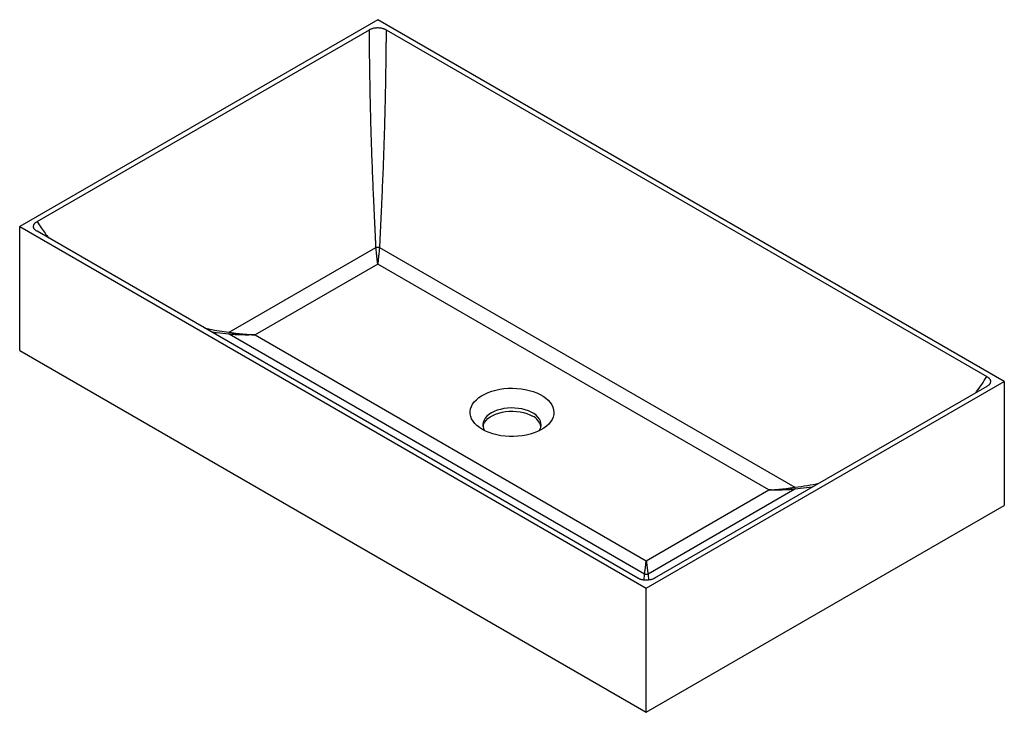
# Paper-space layout '_Isometrisch' of a CAD drawing. Units: millimetres. Extents: x -389 to 389, y -225 to 322.
import ezdxf

# ---------------------------------------------------------------- set-up
doc = ezdxf.new("R2010")
doc.units = ezdxf.units.MM

psp = doc.layouts.new('_Isometrisch')

# ---------------------------------------------------------------- linework, layer by layer
at = {"color": 7, "linetype": 'Continuous', "lineweight": 25}
for p, q in [((-106.07, 322.5), (-388.91, 159.22)), ((388.91, 36.75), (-106.07, 322.5)), ((-375.14, 163.04), (-112.69, 314.55)), ((-99.44, 314.55), (375.14, 40.58)), ((-388.91, 159.22), (106.07, -126.53)), ((-388.91, 61.23), (-388.91, 159.22)), ((99.44, -118.58), (-375.14, 155.39)), ((-223.55, 75.64), (-107.44, 142.67)), ((-104.69, 142.67), (223.55, -46.82)), ((-106.07, 129.48), (-202.88, 73.59)), ((202.88, -48.87), (-106.07, 129.48)), ((104.69, -115.44), (-223.55, 74.05)), ((-202.88, 73.59), (106.07, -104.76)), ((-388.91, 61.23), (106.07, -224.51)), ((106.07, -126.53), (388.91, 36.75)), ((375.14, 32.93), (112.69, -118.58)), ((388.91, 36.75), (388.91, -61.23)), ((106.07, -104.76), (202.88, -48.87)), ((223.55, -48.41), (107.44, -115.44)), ((106.07, -224.51), (388.91, -61.23)), ((106.07, -224.51), (106.07, -126.53))]:
    psp.add_line(p, q, dxfattribs=at)
at = {"color": 60, "linetype": 'Continuous', "lineweight": 25}
for p, q in [((237.12, -46.75), (223.55, -48.41)), ((104.33, -120.11), (104.69, -115.44)), ((107.44, -115.44), (107.8, -120.09))]:
    psp.add_line(p, q, dxfattribs=at)
at = {"color": 7, "linetype": 'Continuous', "lineweight": 25, "flags": 128}
for points in [[(-23.38, -1.13), (-25.66, 0.32), (-27.67, 1.91), (-29.39, 3.61), (-30.79, 5.4), (-31.87, 7.26), (-32.61, 9.18), (-33, 11.14), (-33.04, 13.1), (-32.74, 15.06), (-32.08, 16.99), (-31.09, 18.87), (-29.77, 20.68), (-28.13, 22.4), (-26.19, 24.02), (-23.98, 25.51), (-21.51, 26.86), (-18.81, 28.06), (-15.92, 29.1), (-12.85, 29.95), (-9.65, 30.62), (-6.35, 31.1), (-2.98, 31.38), (0.43, 31.45), (3.82, 31.33), (7.18, 31), (10.46, 30.47), (13.63, 29.76), (16.66, 28.86), (19.51, 27.78), (22.15, 26.54), (24.56, 25.15), (26.7, 23.62), (28.57, 21.98), (30.13, 20.23), (31.37, 18.4), (32.28, 16.51), (32.85, 14.57), (33.07, 12.61), (32.93, 10.65), (32.45, 8.7), (31.63, 6.79), (30.47, 4.95), (28.99, 3.18), (27.2, 1.5), (25.12, -0.05), (22.77, -1.48), (20.19, -2.76), (17.39, -3.87), (14.4, -4.82), (11.27, -5.58), (8.01, -6.16), (4.67, -6.54), (1.28, -6.71), (-2.13, -6.69), (-5.51, -6.46), (-8.83, -6.03), (-12.06, -5.41), (-15.16, -4.6), (-18.11, -3.61), (-20.86, -2.45), (-23.38, -1.13)], [(21.51, -2.14), (22.09, -1.14), (22.72, 0.49), (22.99, 2.15), (22.9, 3.82), (22.45, 5.46), (21.64, 7.06), (20.49, 8.59), (19.02, 10.03), (17.25, 11.35), (15.21, 12.53), (12.93, 13.55), (10.44, 14.4), (7.79, 15.06), (5.02, 15.52), (2.16, 15.78), (-0.72, 15.84), (-3.6, 15.68), (-6.42, 15.32), (-9.13, 14.75), (-11.71, 13.99), (-14.1, 13.06), (-16.26, 11.95), (-18.17, 10.7), (-19.8, 9.32), (-21.11, 7.84), (-22.09, 6.27), (-22.72, 4.64), (-22.99, 2.98), (-22.9, 1.32), (-22.45, -0.33), (-21.64, -1.93), (-21.51, -2.14)], [(-22.89, 1.28), (-22.45, 2.9), (-21.64, 4.5), (-20.49, 6.03), (-19.02, 7.46), (-17.25, 8.78), (-15.21, 9.96), (-12.93, 10.98), (-10.44, 11.83), (-7.79, 12.49), (-5.02, 12.96), (-2.16, 13.22), (0.72, 13.27), (3.6, 13.11), (6.42, 12.75), (9.13, 12.19), (11.71, 11.43), (14.1, 10.49), (16.26, 9.39)]]:
    psp.add_lwpolyline(points, dxfattribs=at)
at = {"color": 7, "linetype": 'Continuous', "lineweight": 25}
psp.add_arc((11.01, -1.67), 12.24, 13.96114, 64.59079, dxfattribs=at)
for points, knots in [([(-112.72, 314.57), (-112.5, 314.69), (-112.28, 314.82), (-111.8, 315.05), (-111.56, 315.16), (-111.05, 315.36), (-110.79, 315.45), (-110.25, 315.63), (-109.97, 315.71), (-109.11, 315.93), (-108.53, 316.04), (-107.62, 316.15), (-107.32, 316.18), (-106.69, 316.22), (-106.38, 316.23), (-105.45, 316.23), (-104.84, 316.19), (-103.93, 316.08), (-103.63, 316.03), (-103.03, 315.92), (-102.74, 315.86), (-102.18, 315.71), (-101.9, 315.63), (-101.36, 315.46), (-101.09, 315.36), (-100.58, 315.16), (-100.33, 315.05), (-99.86, 314.82), (-99.63, 314.69), (-99.41, 314.57)], [0, 0, 0, 0, 0.0625, 0.0625, 0.125, 0.125, 0.1875, 0.1875, 0.25, 0.25, 0.375, 0.375, 0.4375, 0.4375, 0.5, 0.5, 0.625, 0.625, 0.6875, 0.6875, 0.75, 0.75, 0.8125, 0.8125, 0.875, 0.875, 0.9375, 0.9375, 1, 1, 1, 1]), ([(-107.44, 142.67), (-107.46, 143.08), (-107.5, 143.89), (-107.56, 145.12), (-107.62, 146.37), (-107.68, 147.63), (-107.74, 148.91), (-107.8, 150.21), (-107.86, 151.52), (-107.92, 152.85), (-107.99, 154.19), (-108.05, 155.55), (-108.12, 156.92), (-108.18, 158.32), (-108.3, 160.75), (-108.46, 164.25), (-108.68, 168.89), (-108.9, 173.62), (-109.34, 183.27), (-110.01, 198.51), (-110.69, 216.44), (-111.17, 231.22), (-111.49, 242.55), (-111.79, 254.61), (-112, 264.73), (-112.15, 272.74), (-112.25, 278.5), (-112.34, 284.63), (-112.41, 289.57), (-112.46, 293.25), (-112.49, 295.57), (-112.52, 297.99), (-112.55, 300.5), (-112.58, 303.12), (-112.6, 305.83), (-112.63, 308.65), (-112.66, 311.57), (-112.68, 313.54), (-112.69, 314.55)], [0, 0, 0, 0, 0.009225, 0.018506, 0.027841, 0.037231, 0.046675, 0.056171, 0.065719, 0.075319, 0.08497, 0.094672, 0.104423, 0.114224, 0.124074, 0.155407, 0.186723, 0.218031, 0.249344, 0.374345, 0.499926, 0.558719, 0.620106, 0.684352, 0.7518, 0.780226, 0.810414, 0.842422, 0.876317, 0.88796, 0.90011, 0.912775, 0.925961, 0.939677, 0.953929, 0.968727, 0.984081, 1, 1, 1, 1]), ([(-99.44, 314.55), (-99.45, 314.04), (-99.46, 313.02), (-99.47, 311.5), (-99.48, 310.01), (-99.5, 308.53), (-99.51, 307.07), (-99.53, 305.63), (-99.54, 304.21), (-99.56, 302.8), (-99.58, 301.42), (-99.59, 300.05), (-99.61, 298.7), (-99.62, 297.37), (-99.64, 296.06), (-99.65, 294.77), (-99.67, 293.49), (-99.69, 292.23), (-99.73, 289.29), (-99.79, 284.74), (-99.88, 278.66), (-99.98, 272.85), (-100.13, 264.89), (-100.34, 254.88), (-100.63, 242.93), (-100.96, 231.48), (-101.31, 220.5), (-101.69, 209.83), (-102.11, 199.29), (-102.55, 188.76), (-102.89, 181.17), (-103.11, 176.33), (-103.21, 174.19), (-103.31, 172.03), (-103.41, 169.86), (-103.51, 167.67), (-103.61, 165.47), (-103.72, 163.25), (-103.82, 161.02), (-103.93, 158.77), (-104.04, 156.51), (-104.14, 154.24), (-104.25, 151.95), (-104.36, 149.64), (-104.47, 147.32), (-104.58, 144.99), (-104.65, 143.45), (-104.69, 142.67)], [0, 0, 0, 0, 0.0081, 0.016092, 0.023976, 0.031755, 0.039429, 0.046999, 0.054466, 0.061832, 0.069096, 0.076259, 0.083324, 0.09029, 0.097158, 0.103929, 0.110604, 0.117183, 0.123668, 0.156807, 0.188568, 0.219006, 0.248169, 0.313777, 0.377416, 0.439402, 0.500012, 0.559763, 0.621249, 0.684779, 0.750685, 0.764364, 0.778272, 0.792413, 0.806792, 0.821415, 0.836288, 0.851414, 0.866801, 0.882455, 0.89838, 0.914583, 0.931071, 0.94785, 0.964927, 0.982308, 1, 1, 1, 1]), ([(-375.17, 155.37), (-375.39, 155.5), (-375.61, 155.63), (-376, 155.9), (-376.19, 156.05), (-376.54, 156.34), (-376.71, 156.49), (-377.01, 156.8), (-377.15, 156.96), (-377.53, 157.46), (-377.72, 157.8), (-377.92, 158.32), (-377.97, 158.49), (-378.04, 158.85), (-378.06, 159.03), (-378.06, 159.57), (-377.99, 159.92), (-377.79, 160.45), (-377.71, 160.62), (-377.52, 160.97), (-377.41, 161.13), (-377.16, 161.46), (-377.02, 161.62), (-376.72, 161.93), (-376.55, 162.09), (-376.2, 162.38), (-376.01, 162.52), (-375.61, 162.8), (-375.39, 162.93), (-375.17, 163.06)], [0, 0, 0, 0, 0.0625, 0.0625, 0.125, 0.125, 0.1875, 0.1875, 0.25, 0.25, 0.375, 0.375, 0.4375, 0.4375, 0.5, 0.5, 0.625, 0.625, 0.6875, 0.6875, 0.75, 0.75, 0.8125, 0.8125, 0.875, 0.875, 0.9375, 0.9375, 1, 1, 1, 1]), ([(-106.07, 129.48), (-106.07, 129.49), (-106.07, 129.51), (-106.15, 130.18), (-106.22, 130.86), (-106.38, 132.22), (-106.45, 132.91), (-106.57, 134.05), (-106.62, 134.49), (-106.7, 135.22), (-106.73, 135.5), (-106.79, 136.06), (-106.82, 136.34), (-106.89, 137.08), (-106.94, 137.54), (-107.06, 138.75), (-107.14, 139.51), (-107.29, 141.06), (-107.37, 141.86), (-107.44, 142.67)], [0, 0, 0, 0, 0.005274, 0.005274, 0.327497, 0.327497, 0.645071, 0.645071, 0.843554, 0.843554, 0.967606, 0.967606, 1.091658, 1.091658, 1.290141, 1.290141, 1.607714, 1.607714, 1.935212, 1.935212, 1.935212, 1.935212]), ([(-104.69, 142.67), (-104.77, 141.86), (-104.84, 141.06), (-105, 139.51), (-105.07, 138.75), (-105.19, 137.54), (-105.24, 137.08), (-105.32, 136.34), (-105.35, 136.06), (-105.4, 135.5), (-105.43, 135.22), (-105.51, 134.49), (-105.56, 134.05), (-105.68, 132.91), (-105.76, 132.22), (-105.91, 130.86), (-105.99, 130.18), (-106.06, 129.51), (-106.06, 129.49), (-106.07, 129.48)], [0, 0, 0, 0, 0.327497, 0.327497, 0.645071, 0.645071, 0.843554, 0.843554, 0.967606, 0.967606, 1.091658, 1.091658, 1.290141, 1.290141, 1.607714, 1.607714, 1.929938, 1.929938, 1.935212, 1.935212, 1.935212, 1.935212]), ([(-223.55, 75.64), (-222.39, 75.46), (-221.23, 75.28), (-218.94, 74.96), (-217.81, 74.82), (-215.98, 74.6), (-215.27, 74.52), (-214.12, 74.39), (-213.68, 74.35), (-212.8, 74.26), (-212.36, 74.22), (-211.21, 74.12), (-210.5, 74.06), (-208.66, 73.91), (-207.52, 73.83), (-205.24, 73.7), (-204.09, 73.64), (-202.92, 73.6), (-202.9, 73.6), (-202.88, 73.59)], [-0.005274, -0.005274, -0.005274, -0.005274, 0.322223, 0.322223, 0.639797, 0.639797, 0.83828, 0.83828, 0.962332, 0.962332, 1.086384, 1.086384, 1.284867, 1.284867, 1.60244, 1.60244, 1.924664, 1.924664, 1.929938, 1.929938, 1.929938, 1.929938]), ([(-202.88, 73.59), (-202.9, 73.59), (-202.92, 73.59), (-204.09, 73.55), (-205.24, 73.52), (-207.52, 73.47), (-208.66, 73.47), (-210.5, 73.47), (-211.21, 73.47), (-212.36, 73.49), (-212.8, 73.5), (-213.68, 73.52), (-214.12, 73.53), (-215.27, 73.56), (-215.98, 73.59), (-217.81, 73.67), (-218.94, 73.73), (-221.23, 73.87), (-222.39, 73.95), (-223.55, 74.05)], [-0.005274, -0.005274, -0.005274, -0.005274, 0, 0, 0.322223, 0.322223, 0.639797, 0.639797, 0.83828, 0.83828, 0.962332, 0.962332, 1.086384, 1.086384, 1.284867, 1.284867, 1.60244, 1.60244, 1.929938, 1.929938, 1.929938, 1.929938]), ([(375.17, 40.6), (375.39, 40.47), (375.61, 40.34), (376, 40.07), (376.19, 39.92), (376.54, 39.63), (376.71, 39.48), (377.01, 39.17), (377.15, 39.01), (377.53, 38.51), (377.72, 38.17), (377.92, 37.65), (377.97, 37.48), (378.04, 37.12), (378.06, 36.94), (378.06, 36.4), (377.99, 36.05), (377.79, 35.52), (377.71, 35.35), (377.52, 35), (377.41, 34.84), (377.16, 34.51), (377.02, 34.35), (376.72, 34.04), (376.55, 33.88), (376.2, 33.59), (376.01, 33.44), (375.61, 33.17), (375.39, 33.04), (375.17, 32.91)], [0, 0, 0, 0, 0.0625, 0.0625, 0.125, 0.125, 0.1875, 0.1875, 0.25, 0.25, 0.375, 0.375, 0.4375, 0.4375, 0.5, 0.5, 0.625, 0.625, 0.6875, 0.6875, 0.75, 0.75, 0.8125, 0.8125, 0.875, 0.875, 0.9375, 0.9375, 1, 1, 1, 1]), ([(202.88, -48.87), (202.9, -48.87), (202.92, -48.87), (204.09, -48.82), (205.24, -48.76), (207.52, -48.63), (208.66, -48.55), (210.5, -48.41), (211.21, -48.35), (212.36, -48.24), (212.8, -48.2), (213.68, -48.11), (214.12, -48.07), (215.27, -47.94), (215.98, -47.86), (217.81, -47.64), (218.94, -47.5), (221.23, -47.18), (222.39, -47), (223.55, -46.82)], [-0.005274, -0.005274, -0.005274, -0.005274, 0, 0, 0.322223, 0.322223, 0.639797, 0.639797, 0.83828, 0.83828, 0.962332, 0.962332, 1.086384, 1.086384, 1.284867, 1.284867, 1.60244, 1.60244, 1.929938, 1.929938, 1.929938, 1.929938]), ([(223.55, -48.41), (222.39, -48.51), (221.23, -48.59), (218.94, -48.74), (217.81, -48.79), (215.98, -48.87), (215.27, -48.9), (214.12, -48.93), (213.68, -48.94), (212.8, -48.96), (212.36, -48.97), (211.21, -48.99), (210.5, -48.99), (208.66, -49), (207.52, -48.99), (205.24, -48.95), (204.09, -48.91), (202.92, -48.87), (202.9, -48.87), (202.88, -48.87)], [-0.005274, -0.005274, -0.005274, -0.005274, 0.322223, 0.322223, 0.639797, 0.639797, 0.83828, 0.83828, 0.962332, 0.962332, 1.086384, 1.086384, 1.284867, 1.284867, 1.60244, 1.60244, 1.924664, 1.924664, 1.929938, 1.929938, 1.929938, 1.929938]), ([(104.69, -115.44), (104.77, -114.91), (104.84, -114.37), (105, -113.28), (105.07, -112.73), (105.19, -111.82), (105.24, -111.46), (105.32, -110.88), (105.35, -110.65), (105.4, -110.2), (105.43, -109.97), (105.51, -109.36), (105.56, -108.99), (105.68, -108), (105.76, -107.38), (105.91, -106.1), (105.99, -105.45), (106.06, -104.78), (106.06, -104.77), (106.07, -104.76)], [-0.005289, -0.005289, -0.005289, -0.005289, 0.322208, 0.322208, 0.639781, 0.639781, 0.838265, 0.838265, 0.962317, 0.962317, 1.086369, 1.086369, 1.284852, 1.284852, 1.602425, 1.602425, 1.924633, 1.924633, 1.929922, 1.929922, 1.929922, 1.929922]), ([(106.07, -104.76), (106.07, -104.77), (106.07, -104.78), (106.15, -105.45), (106.22, -106.1), (106.38, -107.38), (106.45, -108), (106.57, -108.99), (106.62, -109.36), (106.7, -109.97), (106.73, -110.2), (106.79, -110.65), (106.82, -110.88), (106.89, -111.46), (106.94, -111.82), (107.06, -112.73), (107.14, -113.28), (107.29, -114.37), (107.37, -114.91), (107.44, -115.44)], [-0.005289, -0.005289, -0.005289, -0.005289, 0, 0, 0.322208, 0.322208, 0.639781, 0.639781, 0.838265, 0.838265, 0.962317, 0.962317, 1.086369, 1.086369, 1.284852, 1.284852, 1.602425, 1.602425, 1.929922, 1.929922, 1.929922, 1.929922]), ([(112.72, -118.6), (112.5, -118.72), (112.28, -118.85), (111.8, -119.08), (111.56, -119.19), (111.05, -119.39), (110.79, -119.48), (110.25, -119.66), (109.97, -119.74), (109.11, -119.96), (108.53, -120.07), (107.62, -120.18), (107.32, -120.21), (106.69, -120.25), (106.38, -120.26), (105.45, -120.26), (104.84, -120.23), (103.93, -120.11), (103.63, -120.06), (103.03, -119.95), (102.74, -119.89), (102.18, -119.74), (101.9, -119.67), (101.36, -119.49), (101.09, -119.39), (100.58, -119.19), (100.33, -119.08), (99.86, -118.85), (99.63, -118.72), (99.41, -118.6)], [0, 0, 0, 0, 0.0625, 0.0625, 0.125, 0.125, 0.1875, 0.1875, 0.25, 0.25, 0.375, 0.375, 0.4375, 0.4375, 0.5, 0.5, 0.625, 0.625, 0.6875, 0.6875, 0.75, 0.75, 0.8125, 0.8125, 0.875, 0.875, 0.9375, 0.9375, 1, 1, 1, 1])]:
    psp.add_open_spline(points, degree=3, knots=knots, dxfattribs=at)
at = {"color": 60, "linetype": 'Continuous', "lineweight": 25}
for points, knots in [([(-375.14, 163.04), (-374.09, 161.42), (-372.09, 158.3), (-369.11, 154.05), (-367.15, 151.44), (-366.27, 150.27)], [0, 0, 0, 0, 0.374779, 0.7196, 1, 1, 1, 1]), ([(-242.7, 78.94), (-241.45, 78.66), (-235.14, 77.27), (-228.71, 76.37), (-223.55, 75.64)], [0, 0, 0, 0, 0.198306, 1, 1, 1, 1]), ([(-223.55, 74.05), (-226.82, 74.39), (-231.36, 74.86), (-235.85, 75.52), (-237.1, 75.71)], [0, 0, 0, 0, 0.7214176, 1, 1, 1, 1]), ([(366.24, 27.79), (366.51, 28.14), (368.22, 30.31), (371.23, 34.56), (373.8, 38.52), (375.14, 40.58)], [0, 0, 0, 0, 0.08491, 0.524735, 1, 1, 1, 1]), ([(223.55, -46.82), (226.82, -46.35), (233.16, -45.43), (239.45, -44.23), (242.49, -43.65)], [0, 0, 0, 0, 0.515604, 1, 1, 1, 1])]:
    psp.add_open_spline(points, degree=3, knots=knots, dxfattribs=at)
at = {"color": 7, "linetype": 'Continuous', "lineweight": 25}
for points in [[(-104.69, 142.67), (-105.14, 142.62), (-106.07, 142.58), (-106.99, 142.62), (-107.44, 142.67)], [(-223.55, 75.64), (-223.56, 75.33), (-223.57, 74.74), (-223.56, 74.26), (-223.55, 74.05)], [(223.55, -48.41), (223.56, -48.2), (223.57, -47.72), (223.56, -47.13), (223.55, -46.82)], [(104.69, -115.44), (105.14, -115.49), (106.07, -115.55), (106.99, -115.49), (107.44, -115.44)]]:
    psp.add_open_spline(points, degree=3, dxfattribs=at)

doc.saveas('drawing.dxf')
